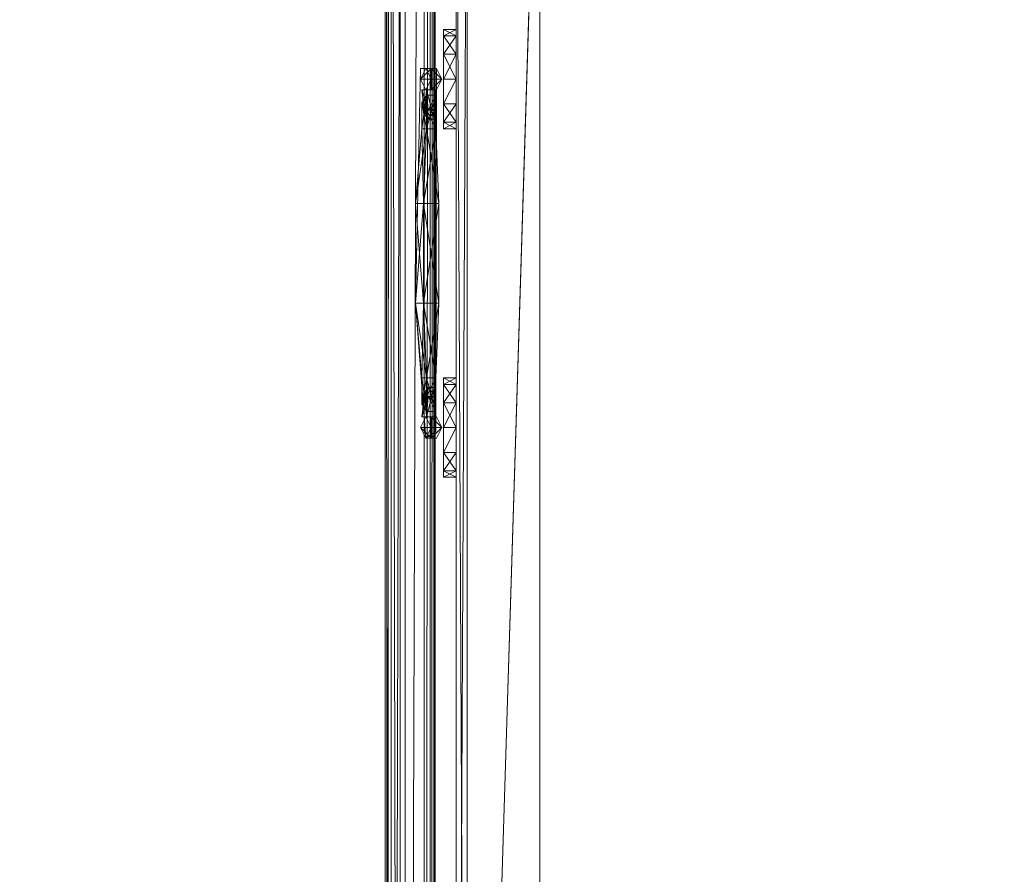
# Model space of a CAD drawing. Units: inches. Extents: x 530.2 to 618.2, y -52.2 to 24.
# Drawn here: x 574.2 to 585.2, y -23.7 to -14.1 of the extents above; entities that cross this region are included whole.
import ezdxf

# ---------------------------------------------------------------- set-up
doc = ezdxf.new("R2010")
doc.units = ezdxf.units.IN
doc.header["$LTSCALE"] = 0.288474
doc.header["$MEASUREMENT"] = 0
doc.linetypes.add('Dot', pattern=[6.35, 0, -6.35])
for name, color, linetype in [('CET color Black or White', 7, 'Continuous'), ('CET Default', 7, 'Continuous'), ('JSIItemTagLayerInfo', 7, 'Continuous')]:
    doc.layers.add(name, color=color, linetype=linetype)
for name, color, linetype, true_color in [('CET color Gainsboro', 7, 'Continuous', 0xdcdcdc), ('CET color Grey11', 7, 'Continuous', 0x311b0b), ('CET color Grey57', 7, 'Continuous', 0x919191), ('CET color tan4', 7, 'Continuous', 0x936221)]:
    doc.layers.add(name, color=color, linetype=linetype, true_color=true_color)
doc.styles.add('Arial', font='arial.ttf')

# ---------------------------------------------------------------- blocks, each defined once
blk = doc.blocks.new('*C7')
at = {"layer": 'CET color Black or White', "linetype": 'Continuous', "lineweight": 18}
for points in [[(-0.168, 0.168), (-0.168, -30.168), (66.168, -30.168), (66.168, 0.168), (-0.168, 0.168)], [(28.184, -29.375), (28.184, -29.514), (29.297, -29.514), (29.297, -29.375), (28.184, -29.375)], [(32.078, -29.375), (32.078, -29.514), (33.191, -29.514), (33.191, -29.375), (32.078, -29.375)], [(28.62, -29.593), (28.62, -29.771), (31.244, -29.827), (32.755, -29.713), (32.68, -29.601), (28.62, -29.593)]]:
    blk.add_lwpolyline(points, close=True, dxfattribs=at)
at = {"layer": 'CET color Grey57', "linetype": 'Dot', "lineweight": 18}
for points in [[(-0.168, 0.168), (-0.168, -30.168), (66.168, -30.168), (66.168, 0.168), (-0.168, 0.168)], [(-0.168, 0.168), (-0.168, -30.168), (66.168, -30.168), (66.168, 0.168), (-0.168, 0.168)], [(-0.168, 0.168), (-0.168, -30.168), (66.168, -30.168), (66.168, 0.168), (-0.168, 0.168)], [(-0.168, 0.168), (-0.168, -30.168), (66.168, -30.168), (66.168, 0.168), (-0.168, 0.168)], [(-0.168, 0.168), (-0.168, -30.168), (66.168, -30.168), (66.168, 0.168), (-0.168, 0.168)], [(-0.168, 0.168), (-0.168, -30.168), (66.168, -30.168), (66.168, 0.168), (-0.168, 0.168)], [(-0.168, 0.168), (-0.168, -30.168), (66.168, -30.168), (66.168, 0.168), (-0.168, 0.168)], [(28.184, -29.375), (28.184, -29.514), (29.297, -29.514), (29.297, -29.375), (28.184, -29.375)], [(28.184, -29.375), (28.184, -29.514), (29.297, -29.514), (29.297, -29.375), (28.184, -29.375)], [(28.184, -29.375), (28.184, -29.514), (29.297, -29.514), (29.297, -29.375), (28.184, -29.375)], [(28.184, -29.375), (28.184, -29.514), (29.297, -29.514), (29.297, -29.375), (28.184, -29.375)], [(28.184, -29.375), (28.184, -29.514), (29.297, -29.514), (29.297, -29.375), (28.184, -29.375)], [(28.184, -29.375), (28.184, -29.514), (29.297, -29.514), (29.297, -29.375), (28.184, -29.375)], [(28.184, -29.375), (28.184, -29.514), (29.297, -29.514), (29.297, -29.375), (28.184, -29.375)], [(32.078, -29.375), (32.078, -29.514), (33.191, -29.514), (33.191, -29.375), (32.078, -29.375)], [(32.078, -29.375), (32.078, -29.514), (33.191, -29.514), (33.191, -29.375), (32.078, -29.375)], [(32.078, -29.375), (32.078, -29.514), (33.191, -29.514), (33.191, -29.375), (32.078, -29.375)], [(32.078, -29.375), (32.078, -29.514), (33.191, -29.514), (33.191, -29.375), (32.078, -29.375)], [(32.078, -29.375), (32.078, -29.514), (33.191, -29.514), (33.191, -29.375), (32.078, -29.375)], [(32.078, -29.375), (32.078, -29.514), (33.191, -29.514), (33.191, -29.375), (32.078, -29.375)], [(32.078, -29.375), (32.078, -29.514), (33.191, -29.514), (33.191, -29.375), (32.078, -29.375)], [(28.62, -29.593), (28.62, -29.771), (31.244, -29.827), (32.755, -29.713), (32.68, -29.601), (28.62, -29.593)], [(28.62, -29.593), (28.62, -29.771), (31.244, -29.827), (32.755, -29.713), (32.68, -29.601), (28.62, -29.593)], [(28.62, -29.593), (28.62, -29.771), (31.244, -29.827), (32.755, -29.713), (32.68, -29.601), (28.62, -29.593)], [(28.62, -29.593), (28.62, -29.771), (31.244, -29.827), (32.755, -29.713), (32.68, -29.601), (28.62, -29.593)], [(28.62, -29.593), (28.62, -29.771), (31.244, -29.827), (32.755, -29.713), (32.68, -29.601), (28.62, -29.593)], [(28.62, -29.593), (28.62, -29.771), (31.244, -29.827), (32.755, -29.713), (32.68, -29.601), (28.62, -29.593)], [(28.62, -29.593), (28.62, -29.771), (31.244, -29.827), (32.755, -29.713), (32.68, -29.601), (28.62, -29.593)]]:
    blk.add_lwpolyline(points, close=True, dxfattribs=at)
at = {"layer": 'JSIItemTagLayerInfo', "linetype": 'Continuous', "style": 'Arial'}
blk.add_attdef('ITEXT', (42.921, -12.776), '', height=4, rotation=180, dxfattribs=at).dxf.unprotected_set("ltscale", 0)
blk = doc.blocks.new('*C3')
at = {"layer": 'CET color Gainsboro', "linetype": 'Continuous', "lineweight": 0}
mesh = blk.add_polyface(dxfattribs=at)
corners = [(36.951, -29.25, 28.053), (36.904, -29.25, 28.092), (37.437, -29.25, 28.312), (37.005, -29.25, 28.024), (37.064, -29.25, 28.006), (37.125, -29.25, 28), (37.186, -29.25, 28.006), (37.245, -29.25, 28.024), (37.299, -29.25, 28.053), (37.346, -29.25, 28.092), (36.865, -29.25, 28.139), (36.836, -29.25, 28.193), (37.385, -29.25, 28.139), (37.414, -29.25, 28.193), (36.819, -29.25, 28.252), (37.431, -29.25, 28.252), (36.813, -29.25, 28.312), (37.436, -29.25, 28.282), (36.819, -29.25, 28.373), (36.836, -29.25, 28.432), (37.431, -29.25, 28.373), (37.414, -29.25, 28.432), (36.865, -29.25, 28.486), (36.904, -29.25, 28.533), (36.951, -29.25, 28.572), (37.346, -29.25, 28.533), (37.385, -29.25, 28.486), (37.005, -29.25, 28.601), (37.064, -29.25, 28.619), (37.125, -29.25, 28.625), (37.186, -29.25, 28.619), (37.245, -29.25, 28.601), (37.299, -29.25, 28.572)]
mesh.append_faces([[corners[k] for k in face] for face in [(20, 2, 21, 20)]])
mesh.append_faces([[corners[k] for k in face] for face in [(0, 2, 3, 0), (3, 2, 4, 3), (4, 2, 5, 4), (5, 2, 6, 5), (6, 2, 7, 6), (7, 2, 8, 7), (8, 2, 9, 8), (10, 2, 1, 10), (9, 2, 12, 9)]], dxfattribs={"vtx0": -1, "vtx1": -1, "vtx3": -1})
mesh.append_faces([[corners[k] for k in face] for face in [(2, 19, 22, 2), (2, 22, 23, 2), (2, 23, 24, 2), (2, 25, 26, 2), (2, 24, 27, 2), (2, 27, 28, 2), (2, 28, 29, 2), (2, 29, 30, 2), (2, 30, 31, 2), (2, 31, 32, 2), (2, 32, 25, 2)]], dxfattribs={"vtx0": -1, "vtx2": -1, "vtx3": -1})
mesh.append_faces([[corners[k] for k in face] for face in [(12, 2, 13, 12), (15, 2, 17, 15), (2, 26, 21, 2)]], dxfattribs={"vtx0": -1, "vtx3": -1})
mesh.append_faces([[corners[k] for k in face] for face in [(13, 2, 15, 13)]], dxfattribs={"vtx1": -1})
mesh.append_faces([[corners[k] for k in face] for face in [(0, 1, 2, 0), (10, 11, 2, 10), (11, 14, 2, 11), (14, 16, 2, 14), (16, 18, 2, 16), (18, 19, 2, 18)]], dxfattribs={"vtx1": -1, "vtx2": -1})
at = {"layer": 'CET color Grey11', "linetype": 'Continuous', "lineweight": 0}
mesh = blk.add_polyface(dxfattribs=at)
corners = [(5.837, -0.75, 24.812), (10.928, -0.75, 24.812), (10.928, -0.625, 24.812), (-0.168, -30.168, 29.222), (-0.101, -30.101, 29.439), (66.168, -30.168, 29.222), (66.132, -30.132, 28.998), (-0.132, -30.132, 28.998), (66, -30, 28.812), (0, -30, 28.812), (0.055, -29.945, 29.605), (66.101, -30.101, 29.439), (0, 0, 28.812), (0.268, -29.732, 29.684), (65.945, -29.945, 29.605), (0.268, -29.732, 29.812), (0.334, -29.666, 29.856), (65.732, -29.732, 29.812), (65.732, -29.732, 29.684), (0.378, -29.622, 29.922), (65.666, -29.666, 29.856), (0.393, -29.607, 30), (65.622, -29.622, 29.922), (0.393, -0.393, 30), (65.607, -29.607, 30), (14.937, -3.313), (15.75, -3.313), (15.75, -3.313, 28.812), (14.937, -3.313, 28.812), (14.937, -0.75), (14.937, -0.75, 28.812), (15.75, -0.75), (15.75, -0.75, 28.812), (16.375, -1.875), (16.375, -0.125), (16.5, 0, 0.125), (16.5, -1.75, 0.125), (16.5, 0, 3.875), (16.5, -1.75, 3.875), (15.75, -3.313, 4.25), (15.75, -0.75, 4.25), (15.75, -2.5, 4.25), (16.125, -2.125, 4.25), (16.125, -0.375, 4.25), (16.312, -1.938, 4.062), (16.312, -0.188, 4.062), (20.572, -2.375, 8.25), (18.25, -2.375, 10.838), (18.25, -2.5, 10.838), (10.928, -0.75, 8.25), (10.928, -0.625, 8.25), (13.25, -0.75, 10.838), (18.25, -2.5, 22.224), (18.25, -2.375, 22.224), (18.375, -2.25, 10.886), (18.75, -2.5, 11.029), (18.75, -2.5, 22.033), (18.75, -2.375, 22.033), (18.75, -2.375, 11.029), (18.625, -2.25, 22.081), (18.625, -2.25, 10.982), (18.375, -2.25, 22.177), (20.572, -2.375, 24.812), (20.572, -2.5, 24.812), (20.739, -2.25, 24.437), (20.795, -2.375, 24.312), (20.628, -2.25, 24.687)]
mesh.append_faces([[corners[k] for k in face] for face in [(41, 42, 40, 41), (54, 60, 61, 54), (61, 59, 66, 61)]], dxfattribs={"vtx0": -1, "vtx1": -1, "vtx3": -1})
mesh.append_faces([[corners[k] for k in face] for face in [(29, 32, 30, 29), (40, 42, 43, 40)]], dxfattribs={"vtx0": -1, "vtx2": -1, "vtx3": -1})
mesh.append_faces([[corners[k] for k in face] for face in [(3, 6, 7, 3), (7, 8, 9, 7), (15, 18, 13, 15), (25, 27, 28, 25), (25, 30, 28, 25), (33, 35, 36, 33), (36, 37, 38, 36), (39, 32, 27, 39), (47, 52, 48, 47), (55, 57, 58, 55), (58, 59, 60, 58), (57, 64, 59, 57), (56, 65, 57, 56)]], dxfattribs={"vtx0": -1, "vtx3": -1})
mesh.append_faces([[corners[k] for k in face] for face in [(3, 4, 5, 3), (4, 10, 11, 4), (9, 8, 12, 9), (10, 13, 14, 10), (15, 16, 17, 15), (16, 19, 20, 16), (19, 21, 22, 19), (21, 23, 24, 21), (42, 44, 43, 42), (49, 50, 51, 49), (47, 54, 53, 47), (53, 61, 62, 53), (52, 53, 63, 52)]], dxfattribs={"vtx1": -1})
mesh.append_faces([[corners[k] for k in face] for face in [(25, 26, 27, 25), (44, 38, 45, 44), (60, 59, 61, 60)]], dxfattribs={"vtx1": -1, "vtx2": -1})
mesh.append_faces([[corners[k] for k in face] for face in [(0, 1, 2, 0), (25, 29, 30, 25), (29, 31, 32, 29), (33, 34, 35, 33), (39, 40, 32, 39), (46, 47, 48, 46), (47, 53, 52, 47), (55, 56, 57, 55), (58, 57, 59, 58), (54, 61, 53, 54), (53, 62, 63, 53)]], dxfattribs={"vtx2": -1})
mesh = blk.add_polyface(dxfattribs=at)
corners = [(50.25, -29.25, 28.812), (51.062, -29.25, 28.812), (51.062, -0.75, 28.812), (50.25, -0.75, 28.812), (64.438, -29.25, 28.812), (51.125, -28.437, 27.937), (51.125, -28.437, 28.75), (51.125, -29.25, 27.937), (64.375, -28.437, 28.75), (51.125, -29.25, 28.75), (64.375, -28.437, 27.937), (64.375, -29.25, 28.75), (51.125, -28.437, 27.875), (64.375, -28.437, 27.875), (51.125, -29.25, 27.875), (64.375, -29.25, 27.875), (65.607, -29.607, 30), (0.393, -0.393, 30), (65.607, -0.393, 30), (66, -30, 28.812), (66, 0, 28.812), (0, 0, 28.812), (49.5, -30, 0.125), (49.625, -29.875), (49.5, 0, 0.125), (49.5, 0, 3.875), (49.5, -30, 3.875), (50.25, -29.25), (49.625, -0.125), (65.25, -29.25), (50.25, -0.75), (49.687, -0.188, 4.062), (49.687, -29.812, 4.062), (49.875, -0.375, 4.25), (49.875, -29.625, 4.25), (50.25, -0.75, 4.25), (50.25, -29.25, 4.25), (65.25, -29.25, 4.25), (65.25, -0.75, 4.25), (51.062, -29.25, 4.25), (51.062, -0.75, 4.25), (51.062, -29.25, 5.062), (51.062, -1.563, 5.062), (64.438, -1.563, 5.062), (64.438, -29.25, 5.062), (51.125, -28.437, 5.125), (51.125, -29.25, 5.125), (64.375, -29.25, 5.125), (64.375, -28.437, 5.125), (51.125, -28.437, 16.469), (51.125, -29.25, 16.469), (64.375, -28.437, 16.469), (64.375, -29.25, 16.469), (51.125, -28.437, 16.531), (51.125, -28.437, 23.812), (51.125, -29.25, 16.531), (64.375, -28.437, 16.531), (50.187, -28.437, 24.75), (50.187, -29.25, 27.875), (50.187, -28.437, 27.875), (51.062, -29.25, 23.875), (51.062, -28.437, 23.875), (64.438, -28.437, 23.875), (64.438, -29.25, 23.875), (51.062, -29.25, 24.687), (51.062, -28.437, 24.687), (64.438, -28.437, 24.687), (64.438, -29.25, 24.687), (51.125, -29.25, 23.812), (64.375, -28.437, 23.812), (51.125, -28.437, 24.75), (51.125, -29.25, 24.75), (64.375, -28.437, 24.75)]
mesh.append_faces([[corners[k] for k in face] for face in [(27, 29, 30, 27)]], dxfattribs={"vtx0": -1, "vtx1": -1, "vtx2": -1, "vtx3": -1})
mesh.append_faces([[corners[k] for k in face] for face in [(23, 27, 28, 23), (26, 31, 32, 26)]], dxfattribs={"vtx0": -1, "vtx1": -1, "vtx3": -1})
mesh.append_faces([[corners[k] for k in face] for face in [(32, 31, 33, 32), (34, 35, 36, 34)]], dxfattribs={"vtx0": -1, "vtx2": -1, "vtx3": -1})
mesh.append_faces([[corners[k] for k in face] for face in [(0, 2, 3, 0), (9, 8, 11, 9), (14, 13, 15, 14), (16, 17, 18, 16), (22, 25, 26, 22), (32, 33, 34, 32), (36, 38, 35, 36), (36, 3, 0, 36), (39, 2, 1, 39), (41, 43, 44, 41), (45, 47, 48, 45), (50, 51, 52, 50), (57, 58, 59, 57), (60, 62, 63, 60), (64, 66, 67, 64), (70, 14, 12, 70)]], dxfattribs={"vtx0": -1, "vtx3": -1})
mesh.append_faces([[corners[k] for k in face] for face in [(1, 2, 4, 1), (5, 6, 7, 5), (6, 8, 9, 6), (12, 13, 14, 12), (22, 23, 24, 22), (45, 49, 46, 45), (53, 54, 55, 53)]], dxfattribs={"vtx1": -1})
mesh.append_faces([[corners[k] for k in face] for face in [(34, 33, 35, 34)]], dxfattribs={"vtx1": -1, "vtx2": -1})
mesh.append_faces([[corners[k] for k in face] for face in [(0, 1, 2, 0), (7, 5, 10, 7), (19, 20, 21, 19), (22, 24, 25, 22), (26, 25, 31, 26), (36, 37, 38, 36), (36, 35, 3, 36), (39, 40, 2, 39), (41, 42, 43, 41), (45, 46, 47, 45), (50, 49, 51, 50), (55, 53, 56, 55), (60, 61, 62, 60), (64, 65, 66, 64), (68, 54, 69, 68), (70, 71, 14, 70), (71, 70, 72, 71)]], dxfattribs={"vtx2": -1})
mesh = blk.add_polyface(dxfattribs=at)
corners = [(20.572, -2.375, 24.812), (45.163, -2.5, 24.812), (20.572, -2.5, 24.812), (20.795, -2.5, 24.312), (44.957, -2.5, 24.312), (44.957, -2.375, 24.312), (-0.168, -30.168, 29.222), (66.168, -30.168, 29.222), (66.132, -30.132, 28.998), (-0.132, -30.132, 28.998), (66, -30, 28.812), (-0.101, -30.101, 29.439), (66.101, -30.101, 29.439), (0.055, -29.945, 29.605), (65.945, -29.945, 29.605), (0.268, -29.732, 29.812), (65.732, -29.732, 29.812), (65.732, -29.732, 29.684), (0.268, -29.732, 29.684), (0.334, -29.666, 29.856), (65.666, -29.666, 29.856), (0.378, -29.622, 29.922), (65.622, -29.622, 29.922), (0.393, -29.607, 30), (65.607, -29.607, 30), (24, -28.437, 28.75), (24, -29.25, 28.75), (50.25, -29.25, 28.75), (50.25, -28.437, 28.75), (24, -28.437, 27.937), (24, -29.25, 27.937), (50.25, -29.25, 27.937), (50.25, -28.437, 27.937), (24.063, -29.25, 27.875), (50.187, -29.25, 27.875), (24.188, -29.375, 27.75), (24.063, -28.437, 27.875), (50.187, -28.437, 27.875), (50.062, -29.375, 27.75), (15.75, -3.313), (50.25, -3.313), (50.25, -3.313, 28.812), (15.75, -3.313, 28.812), (15.75, -2.5, 4.25), (50.25, -2.5, 4.25), (50.25, -2.5, 28.812), (15.75, -2.5, 28.812), (20.572, -2.5, 8.25), (45.163, -2.5, 8.25), (45.163, -2.375, 8.25), (20.572, -2.375, 8.25), (18.25, -2.5, 10.838), (20.795, -2.5, 8.75), (18.75, -2.5, 11.029), (18.75, -2.375, 11.029), (20.795, -2.375, 8.75), (44.957, -2.5, 8.75), (44.957, -2.375, 8.75), (47.25, -2.5, 11.029), (18.75, -2.5, 22.033), (20.795, -2.375, 24.312), (24.063, -28.437, 24.75), (24.063, -29.25, 24.75), (50.187, -29.25, 24.75), (50.187, -28.437, 24.75), (24.188, -29.375, 24.875), (50.062, -29.375, 24.875)]
mesh.append_faces([[corners[k] for k in face] for face in [(39, 41, 42, 39)]], dxfattribs={"vtx0": -1, "vtx2": -1, "vtx3": -1})
mesh.append_faces([[corners[k] for k in face] for face in [(0, 1, 2, 0), (25, 27, 28, 25), (29, 31, 32, 29), (26, 29, 30, 26), (26, 31, 27, 26), (36, 34, 37, 36), (35, 34, 38, 35), (43, 45, 46, 43), (47, 49, 50, 47), (52, 54, 55, 52), (61, 63, 64, 61), (61, 33, 36, 61), (62, 66, 63, 62), (65, 33, 35, 65), (65, 38, 66, 65)]], dxfattribs={"vtx0": -1, "vtx3": -1})
mesh.append_faces([[corners[k] for k in face] for face in [(25, 29, 26, 25), (33, 34, 35, 33), (33, 34, 36, 33), (47, 50, 51, 47), (52, 55, 56, 52), (56, 57, 58, 56), (62, 33, 61, 62), (62, 33, 65, 62)]], dxfattribs={"vtx1": -1})
mesh.append_faces([[corners[k] for k in face] for face in [(3, 4, 5, 3), (6, 7, 8, 6), (9, 8, 10, 9), (11, 12, 7, 11), (13, 14, 12, 13), (15, 16, 17, 15), (18, 17, 14, 18), (19, 20, 16, 19), (21, 22, 20, 21), (23, 24, 22, 23), (25, 26, 27, 25), (29, 30, 31, 29), (26, 30, 31, 26), (39, 40, 41, 39), (43, 44, 45, 43), (47, 48, 49, 47), (52, 53, 54, 52), (59, 3, 60, 59), (61, 62, 63, 61), (62, 65, 66, 62), (65, 35, 38, 65)]], dxfattribs={"vtx2": -1})
at = {"layer": 'CET color tan4', "linetype": 'Continuous', "lineweight": 0}
mesh = blk.add_polyface(dxfattribs=at)
corners = [(28.462, -29.375, 26.031), (28.74, -29.514, 25.956), (28.462, -29.514, 26.031), (28.74, -29.375, 25.956), (28.258, -29.375, 26.234), (29.018, -29.514, 26.031), (28.258, -29.514, 26.234), (29.018, -29.375, 26.031), (28.92, -29.705, 25.467), (29, -29.758, 25.511), (29.297, -29.758, 25.33), (29.089, -29.688, 26.409), (29.139, -29.723, 26.443), (29.297, -29.705, 25.24), (28.92, -29.601, 25.467), (29.089, -29.618, 26.409), (29.079, -29.705, 25.554), (29.297, -29.705, 25.42), (29.222, -29.375, 26.234), (29.222, -29.514, 26.234), (28.184, -29.375, 26.512), (28.184, -29.514, 26.512), (28.258, -29.375, 26.791), (28.258, -29.514, 26.791), (29.297, -29.514, 26.512), (28.462, -29.375, 26.994), (28.462, -29.514, 26.994), (29.222, -29.514, 26.791), (28.62, -29.713, 26.547), (28.74, -29.774, 26.582), (28.62, -29.713, 26.478), (28.62, -29.653, 26.582), (28.74, -29.774, 26.443), (28.62, -29.653, 26.443), (28.62, -29.593, 26.547), (28.74, -29.533, 26.582), (28.62, -29.593, 26.478), (28.74, -29.653, 26.651), (28.74, -29.653, 26.373), (28.861, -29.713, 26.478), (28.861, -29.653, 26.443), (28.861, -29.713, 26.547), (28.861, -29.653, 26.582), (28.861, -29.593, 26.547), (28.861, -29.705, 26.603), (28.861, -29.758, 26.512), (29.189, -29.688, 26.476), (28.861, -29.705, 26.422), (28.861, -29.601, 26.603), (29.189, -29.618, 26.476), (29.018, -29.514, 26.994), (28.74, -29.514, 27.069), (28.74, -29.375, 27.069), (29.018, -29.375, 26.994)]
mesh.append_faces([[corners[k] for k in face] for face in [(8, 9, 10, 8), (8, 11, 12, 8), (8, 12, 9, 8), (9, 16, 17, 9), (9, 12, 16, 9), (44, 12, 45, 44), (44, 46, 12, 44), (47, 45, 11, 47), (45, 12, 11, 45)]])
mesh.append_faces([[corners[k] for k in face] for face in [(5, 6, 19, 5), (21, 19, 6, 21), (31, 33, 34, 31), (27, 26, 50, 27)]], dxfattribs={"vtx0": -1, "vtx1": -1, "vtx3": -1})
mesh.append_faces([[corners[k] for k in face] for face in [(21, 24, 19, 21), (23, 27, 24, 23)]], dxfattribs={"vtx0": -1, "vtx2": -1, "vtx3": -1})
mesh.append_faces([[corners[k] for k in face] for face in [(0, 1, 2, 0), (2, 5, 1, 2), (2, 4, 6, 2), (3, 5, 7, 3), (14, 11, 8, 14), (5, 18, 7, 5), (20, 6, 4, 20), (21, 22, 23, 21), (23, 25, 26, 23), (30, 29, 32, 30), (31, 35, 37, 31), (33, 32, 38, 33), (28, 37, 29, 28), (38, 39, 40, 38), (32, 41, 39, 32), (37, 41, 42, 37), (44, 49, 46, 44), (26, 52, 51, 26)]], dxfattribs={"vtx0": -1, "vtx3": -1})
mesh.append_faces([[corners[k] for k in face] for face in [(0, 4, 2, 0), (8, 13, 14, 8), (20, 22, 21, 20), (28, 29, 30, 28), (28, 30, 31, 28), (30, 32, 33, 30), (34, 35, 31, 34), (36, 34, 33, 36), (31, 37, 28, 31), (29, 41, 37, 29), (37, 35, 42, 37), (25, 52, 26, 25), (51, 52, 50, 51)]], dxfattribs={"vtx1": -1})
mesh.append_faces([[corners[k] for k in face] for face in [(2, 6, 5, 2), (21, 23, 24, 21), (23, 26, 27, 23), (30, 33, 31, 30)]], dxfattribs={"vtx1": -1, "vtx2": -1})
mesh.append_faces([[corners[k] for k in face] for face in [(0, 3, 1, 0), (3, 1, 5, 3), (14, 15, 11, 14), (20, 21, 6, 20), (23, 22, 25, 23), (38, 32, 39, 38), (32, 29, 41, 32), (35, 43, 42, 35), (44, 48, 49, 44), (26, 51, 50, 26), (52, 53, 50, 52)]], dxfattribs={"vtx2": -1})
mesh = blk.add_polyface(dxfattribs=at)
corners = [(30.131, -29.74, 25.18), (30.131, -29.566, 25.18), (29.297, -29.705, 25.24), (31.244, -29.74, 25.18), (31.244, -29.566, 25.18), (29.297, -29.601, 25.24), (31.244, -29.827, 25.33), (30.131, -29.827, 25.33), (29.297, -29.758, 25.33), (32.078, -29.705, 25.24), (32.078, -29.758, 25.33), (32.078, -29.601, 25.24), (28.92, -29.705, 25.467), (28.92, -29.601, 25.467), (29, -29.758, 25.511), (29.297, -29.705, 25.42), (29.018, -29.514, 26.031), (29.222, -29.514, 26.234), (29.222, -29.375, 26.234), (29.079, -29.705, 25.554), (29.079, -29.601, 25.554), (29.297, -29.601, 25.42), (29.139, -29.723, 26.443), (29.189, -29.688, 26.476), (29.189, -29.618, 26.476), (30.131, -29.74, 25.481), (30.131, -29.566, 25.481), (31.244, -29.566, 25.481), (31.244, -29.74, 25.481), (32.078, -29.705, 25.42), (32.078, -29.601, 25.42), (32.375, -29.758, 25.511), (32.296, -29.705, 25.554), (32.455, -29.705, 25.467), (32.296, -29.601, 25.554), (32.455, -29.601, 25.467), (32.186, -29.688, 26.476), (32.186, -29.618, 26.476), (32.236, -29.723, 26.443), (32.357, -29.375, 26.031), (32.357, -29.514, 26.031), (32.153, -29.375, 26.234), (32.153, -29.514, 26.234), (29.222, -29.514, 26.791), (29.222, -29.375, 26.791), (29.297, -29.514, 26.512), (29.018, -29.375, 26.994), (29.018, -29.514, 26.994), (29.297, -29.375, 26.512), (32.078, -29.514, 26.512), (32.078, -29.375, 26.512), (32.153, -29.514, 26.791), (32.153, -29.375, 26.791), (32.357, -29.375, 26.994), (32.357, -29.514, 26.994), (32.514, -29.705, 26.603)]
mesh.append_faces([[corners[k] for k in face] for face in [(12, 8, 2, 12), (14, 15, 8, 14), (19, 22, 23, 19), (29, 10, 31, 29), (29, 31, 32, 29), (9, 33, 10, 9), (10, 33, 31, 10), (32, 31, 38, 32), (32, 38, 36, 32), (36, 38, 55, 36)]])
mesh.append_faces([[corners[k] for k in face] for face in [(1, 3, 0, 1), (0, 6, 7, 0), (0, 8, 7, 0), (3, 10, 6, 3), (13, 2, 5, 13), (19, 21, 15, 19), (20, 23, 24, 20), (15, 7, 8, 15), (25, 27, 26, 25), (7, 28, 25, 7), (30, 32, 34, 30), (9, 35, 33, 9), (34, 36, 37, 34), (43, 46, 44, 43), (49, 52, 50, 49), (51, 53, 52, 51)]], dxfattribs={"vtx0": -1, "vtx3": -1})
mesh.append_faces([[corners[k] for k in face] for face in [(0, 1, 2, 0), (3, 4, 9, 3), (19, 23, 20, 19), (15, 21, 25, 15), (28, 6, 29, 28), (27, 28, 30, 27), (29, 32, 30, 29), (39, 40, 41, 39), (43, 44, 45, 43), (18, 17, 48, 18), (49, 50, 42, 49)]], dxfattribs={"vtx1": -1})
mesh.append_faces([[corners[k] for k in face] for face in [(1, 4, 3, 1), (1, 5, 2, 1), (0, 3, 6, 0), (0, 2, 8, 0), (3, 9, 10, 3), (4, 11, 9, 4), (16, 17, 18, 16), (19, 20, 21, 19), (15, 25, 7, 15), (21, 26, 25, 21), (25, 28, 27, 25), (7, 6, 28, 7), (6, 10, 29, 6), (28, 29, 30, 28), (9, 11, 35, 9), (34, 32, 36, 34), (40, 42, 41, 40), (43, 47, 46, 43), (44, 48, 45, 44), (17, 45, 48, 17), (49, 51, 52, 49), (50, 41, 42, 50), (51, 54, 53, 51), (37, 36, 55, 37)]], dxfattribs={"vtx2": -1})
mesh = blk.add_polyface(dxfattribs=at)
corners = [(32.357, -29.514, 26.031), (32.635, -29.514, 25.956), (32.913, -29.514, 26.031), (33.117, -29.514, 26.234), (32.153, -29.514, 26.234), (32.357, -29.375, 26.031), (32.635, -29.375, 25.956), (32.375, -29.758, 25.511), (32.455, -29.705, 25.467), (32.236, -29.723, 26.443), (32.455, -29.601, 25.467), (32.286, -29.618, 26.409), (32.286, -29.688, 26.409), (32.913, -29.375, 26.031), (33.117, -29.375, 26.234), (41.337, -29.514, 26.031), (41.133, -29.375, 26.234), (41.133, -29.514, 26.234), (32.078, -29.514, 26.512), (33.191, -29.514, 26.512), (33.117, -29.514, 26.791), (32.153, -29.514, 26.791), (32.913, -29.514, 26.994), (32.357, -29.514, 26.994), (32.186, -29.618, 26.476), (32.514, -29.705, 26.603), (32.514, -29.601, 26.603), (32.514, -29.758, 26.512), (32.514, -29.705, 26.422), (32.514, -29.653, 26.582), (32.635, -29.653, 26.651), (32.635, -29.533, 26.582), (32.514, -29.593, 26.547), (32.514, -29.713, 26.547), (32.635, -29.774, 26.582), (32.514, -29.713, 26.478), (32.514, -29.653, 26.443), (32.635, -29.653, 26.373), (32.635, -29.774, 26.443), (32.755, -29.713, 26.478), (32.755, -29.713, 26.547), (32.755, -29.653, 26.582), (32.755, -29.593, 26.547), (32.755, -29.653, 26.443), (32.755, -29.593, 26.478), (33.117, -29.375, 26.791), (33.191, -29.375, 26.512), (32.913, -29.375, 26.994), (41.059, -29.514, 26.512), (41.059, -29.375, 26.512), (41.133, -29.375, 26.791), (41.133, -29.514, 26.791), (41.337, -29.375, 26.994), (41.337, -29.514, 26.994), (32.357, -29.375, 26.994), (32.635, -29.375, 27.069), (32.635, -29.514, 27.069)]
mesh.append_faces([[corners[k] for k in face] for face in [(7, 8, 9, 7), (8, 12, 9, 8), (9, 12, 27, 9), (9, 27, 25, 9), (12, 28, 27, 12)]])
mesh.append_faces([[corners[k] for k in face] for face in [(0, 3, 4, 0), (18, 20, 21, 18), (21, 22, 23, 21)]], dxfattribs={"vtx0": -1, "vtx1": -1, "vtx3": -1})
mesh.append_faces([[corners[k] for k in face] for face in [(0, 2, 3, 0), (18, 19, 20, 18), (4, 3, 19, 4), (21, 20, 22, 21), (43, 42, 41, 43)]], dxfattribs={"vtx0": -1, "vtx2": -1, "vtx3": -1})
mesh.append_faces([[corners[k] for k in face] for face in [(10, 12, 8, 10), (6, 2, 13, 6), (2, 14, 3, 2), (15, 16, 17, 15), (24, 25, 26, 24), (29, 31, 32, 29), (33, 30, 34, 33), (35, 37, 38, 35), (33, 38, 34, 33), (30, 40, 41, 30), (34, 39, 40, 34), (31, 41, 42, 31), (38, 43, 39, 38), (39, 41, 40, 39), (45, 19, 46, 45), (3, 46, 19, 3), (20, 47, 22, 20), (48, 50, 51, 48), (49, 17, 16, 49), (51, 52, 53, 51), (23, 22, 56, 23), (55, 22, 47, 55)]], dxfattribs={"vtx0": -1, "vtx3": -1})
mesh.append_faces([[corners[k] for k in face] for face in [(0, 5, 1, 0), (1, 2, 6, 1), (13, 14, 2, 13), (38, 39, 34, 38), (30, 41, 31, 30), (37, 43, 38, 37), (44, 42, 43, 44), (48, 17, 49, 48), (54, 23, 55, 54)]], dxfattribs={"vtx1": -1})
mesh.append_faces([[corners[k] for k in face] for face in [(18, 4, 19, 18), (39, 43, 41, 39)]], dxfattribs={"vtx1": -1, "vtx2": -1})
mesh.append_faces([[corners[k] for k in face] for face in [(0, 1, 2, 0), (5, 6, 1, 5), (10, 11, 12, 10), (29, 30, 31, 29), (33, 29, 30, 33), (35, 36, 37, 35), (33, 35, 38, 33), (30, 34, 40, 30), (45, 20, 19, 45), (3, 14, 46, 3), (20, 45, 47, 20), (48, 49, 50, 48), (51, 50, 52, 51), (23, 56, 55, 23), (55, 56, 22, 55)]], dxfattribs={"vtx2": -1})
blk = doc.blocks.new('*C2')
at = {"layer": 'CET Default', "linetype": 'Continuous', "lineweight": 0, "rotation": 270.0000006832453}
blk.add_blockref('*C3', (608.445, 13.949, 0), dxfattribs=at)
blk = doc.blocks.new('*C12')
at = {"layer": 'CET color Grey11', "linetype": 'Continuous', "lineweight": 0}
mesh = blk.add_polyface(dxfattribs=at)
corners = [(-0.168, -78.168, 45.222), (-0.101, -78.101, 45.439), (13.101, -78.101, 45.439), (13.168, -78.168, 45.222), (-0.132, -78.132, 44.998), (-0.132, -13.132, 44.998), (-0.168, -13.168, 45.222), (0, -78, 44.812), (0, -13, 44.812), (13.132, -78.132, 44.998), (0.055, -77.945, 45.605), (12.945, -77.945, 45.605), (-0.101, -13.101, 45.439), (13, -78, 44.812), (13, -13, 44.812), (0.055, -12.945, 45.605), (0.268, -77.732, 45.684), (12.732, -77.732, 45.684), (0.268, -77.732, 45.812), (12.732, -77.732, 45.812), (0.268, -12.732, 45.684), (0.268, -12.732, 45.812), (0.334, -77.666, 45.856), (12.666, -77.666, 45.856), (0.334, -12.666, 45.856), (0.378, -77.622, 45.922), (12.622, -77.622, 45.922), (0.393, -77.607, 46), (12.607, -77.607, 46), (0.378, -12.622, 45.922), (0.393, -12.607, 46), (12.607, -12.607, 46), (12.622, -12.622, 45.922), (12.666, -12.666, 45.856), (12.732, -12.732, 45.812), (12.732, -12.732, 45.684), (12.945, -12.945, 45.605), (13.132, -13.132, 44.998), (13.101, -13.101, 45.439), (13.168, -13.168, 45.222), (66.132, -13.132, 44.998), (66.168, -13.168, 45.222), (-0.101, 0.101, 45.439), (-0.168, 0.168, 45.222), (66, -13, 44.812), (-0.132, 0.132, 44.998), (0.055, -0.055, 45.605), (66.101, -13.101, 45.439), (0, 0, 44.812), (66, 0, 44.812), (65.945, -12.945, 45.605), (0.268, -0.268, 45.684), (65.732, -12.732, 45.684), (65.732, -12.732, 45.812), (0.268, -0.268, 45.812), (0.334, -0.334, 45.856), (65.666, -12.666, 45.856), (0.378, -0.378, 45.922), (65.622, -12.622, 45.922), (0.393, -0.393, 46), (65.607, -12.607, 46), (65.607, -0.393, 46), (65.622, -0.378, 45.922), (65.666, -0.334, 45.856), (65.732, -0.268, 45.812), (65.732, -0.268, 45.684), (65.945, -0.055, 45.605), (66.132, 0.132, 44.998), (66.101, 0.101, 45.439), (66.168, 0.168, 45.222)]
mesh.append_faces([[corners[k] for k in face] for face in [(0, 2, 3, 0), (0, 5, 6, 0), (4, 8, 5, 4), (4, 3, 9, 4), (1, 11, 2, 1), (1, 6, 12, 1), (7, 14, 8, 7), (7, 9, 13, 7), (10, 17, 11, 10), (10, 12, 15, 10), (16, 15, 20, 16), (18, 20, 21, 18), (18, 23, 19, 18), (16, 19, 17, 16), (22, 21, 24, 22), (22, 26, 23, 22), (25, 28, 26, 25), (25, 24, 29, 25), (27, 31, 28, 27), (27, 29, 30, 27), (26, 31, 32, 26), (23, 32, 33, 23), (19, 33, 34, 19), (17, 34, 35, 17), (11, 35, 36, 11), (13, 37, 14, 13), (2, 36, 38, 2), (9, 39, 37, 9), (3, 38, 39, 3), (6, 40, 41, 6), (6, 42, 43, 6), (6, 38, 39, 6), (5, 39, 37, 5), (5, 44, 40, 5), (5, 43, 45, 5), (12, 46, 42, 12), (12, 41, 47, 12), (12, 36, 38, 12), (8, 45, 48, 8), (8, 37, 14, 8), (8, 49, 44, 8), (15, 35, 36, 15), (15, 47, 50, 15), (15, 51, 46, 15), (21, 33, 34, 21), (21, 52, 53, 21), (20, 54, 51, 20), (20, 50, 52, 20), (20, 34, 35, 20), (21, 55, 54, 21), (24, 53, 56, 24), (24, 32, 33, 24), (24, 57, 55, 24), (29, 56, 58, 29), (29, 59, 57, 29), (29, 31, 32, 29), (30, 58, 60, 30), (30, 61, 59, 30), (58, 61, 62, 58), (56, 62, 63, 56), (52, 64, 65, 52), (53, 63, 64, 53), (50, 65, 66, 50), (44, 67, 49, 44), (47, 66, 68, 47), (40, 69, 67, 40), (41, 68, 69, 41), (43, 68, 69, 43), (45, 69, 67, 45), (42, 66, 68, 42), (48, 67, 49, 48), (46, 65, 66, 46), (51, 64, 65, 51), (54, 63, 64, 54), (55, 62, 63, 55), (57, 61, 62, 57)]], dxfattribs={"vtx0": -1, "vtx3": -1})
mesh.append_faces([[corners[k] for k in face] for face in [(0, 3, 4, 0), (0, 6, 1, 0), (4, 9, 7, 4), (1, 12, 10, 1), (10, 15, 16, 10), (18, 19, 16, 18), (18, 21, 22, 18), (22, 24, 25, 22), (25, 29, 27, 25), (28, 31, 26, 28), (26, 32, 23, 26), (23, 33, 19, 23), (17, 35, 11, 17), (19, 34, 17, 19), (11, 36, 2, 11), (2, 38, 3, 2), (6, 41, 12, 6), (6, 43, 5, 6), (6, 39, 5, 6), (5, 37, 8, 5), (5, 45, 8, 5), (12, 47, 15, 12), (15, 50, 20, 15), (21, 34, 20, 21), (21, 53, 24, 21), (24, 56, 29, 24), (29, 58, 30, 29), (60, 61, 58, 60), (58, 62, 56, 58), (56, 63, 53, 56), (53, 64, 52, 53), (52, 65, 50, 52), (50, 66, 47, 50), (47, 68, 41, 47), (43, 69, 45, 43), (45, 67, 48, 45)]], dxfattribs={"vtx1": -1})
mesh.append_faces([[corners[k] for k in face] for face in [(0, 1, 2, 0), (0, 4, 5, 0), (4, 7, 8, 4), (1, 10, 11, 1), (7, 13, 14, 7), (10, 16, 17, 10), (18, 16, 20, 18), (18, 22, 23, 18), (22, 25, 26, 22), (25, 27, 28, 25), (27, 30, 31, 27), (13, 9, 37, 13), (9, 3, 39, 9), (6, 5, 40, 6), (6, 12, 42, 6), (6, 12, 38, 6), (5, 8, 44, 5), (12, 15, 46, 12), (12, 15, 36, 12), (8, 48, 49, 8), (15, 20, 35, 15), (15, 20, 51, 15), (21, 24, 33, 21), (21, 20, 52, 21), (20, 21, 54, 20), (21, 24, 55, 21), (24, 29, 57, 24), (24, 29, 32, 24), (29, 30, 59, 29), (29, 30, 31, 29), (30, 60, 61, 30), (44, 40, 67, 44), (40, 41, 69, 40), (43, 42, 68, 43), (42, 46, 66, 42), (46, 51, 65, 46), (51, 54, 64, 51), (54, 55, 63, 54), (55, 57, 62, 55), (57, 59, 61, 57)]], dxfattribs={"vtx2": -1})
mesh = blk.add_polyface(dxfattribs=at)
corners = [(12.188, -76.375, 30), (12.188, -77.188, 44.813), (12.188, -77.188, 30), (12.188, -76.375, 44.813), (0.813, -77.188, 44.813), (0.813, -76.375, 44.813), (64.375, -12.187, 30), (64.375, -12.187, 44.813), (64.375, -0.812, 44.813), (64.375, -0.812, 30), (65.187, -12.187, 44.813), (65.187, -12.187, 30), (65.187, -0.812, 44.813), (65.187, -0.812, 30), (0.813, -0.812, 30), (0.813, -0.812, 44.813), (1.625, -1.625, 30), (1.625, -1.625, 44.813), (64.375, -1.625, 44.813), (64.375, -1.625, 30), (0.813, -76.375, 30), (0.813, -77.188, 30), (1.625, -76.375, 30), (1.625, -0.812, 30), (1.625, -0.812, 44.813), (1.625, -76.375, 44.813)]
mesh.append_faces([[corners[k] for k in face] for face in [(0, 1, 2, 0), (6, 8, 9, 6), (6, 10, 11, 6), (11, 12, 13, 11), (14, 12, 13, 14), (16, 18, 19, 16), (21, 15, 4, 21), (22, 24, 25, 22)]], dxfattribs={"vtx0": -1, "vtx3": -1})
mesh.append_faces([[corners[k] for k in face] for face in [(20, 0, 5, 20), (21, 2, 4, 21)]], dxfattribs={"vtx1": -1})
mesh.append_faces([[corners[k] for k in face] for face in [(0, 3, 1, 0), (2, 1, 4, 2), (0, 3, 5, 0), (6, 7, 8, 6), (6, 7, 10, 6), (11, 10, 12, 11), (14, 15, 12, 14), (16, 17, 18, 16), (21, 14, 15, 21), (22, 23, 24, 22)]], dxfattribs={"vtx2": -1})
blk = doc.blocks.new('*C9')
at = {"layer": 'CET Default', "linetype": 'Continuous', "lineweight": 0, "rotation": 270.0000006832453}
blk.add_blockref('*C12', (608.319, 13.939), dxfattribs=at)

msp = doc.modelspace()

# ---------------------------------------------------------------- block references
at = {"layer": 'CET Default', "linetype": 'Continuous', "lineweight": 0}
for name in ['*C9', '*C2']:
    msp.add_blockref(name, (0, 0), dxfattribs=at)
at = {"layer": 'CET Default', "linetype": 'Continuous', "lineweight": 0, "rotation": 270.0000006832453}
msp.add_blockref('*C7', (608.445, 13.949), dxfattribs=at)

doc.saveas('drawing.dxf')
